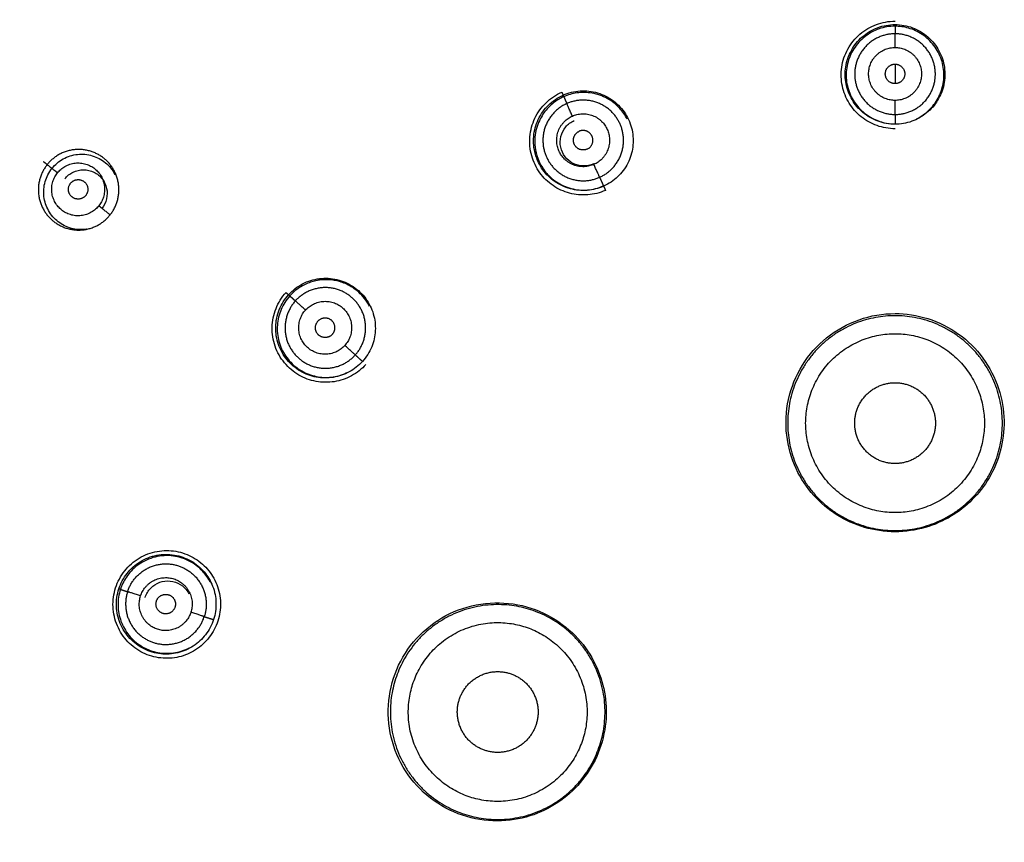
# Model space of a CAD drawing. Units: millimetres. Extents: x 308 to 551, y 516 to 859.
# Drawn here: x 340 to 375, y 704 to 734 of the extents above; entities that cross this region are included whole.
import ezdxf

# ---------------------------------------------------------------- set-up
doc = ezdxf.new("R2010")
doc.units = ezdxf.units.MM
doc.layers.add('Make2D$Visible$Curves', color=7, linetype='Continuous', true_color=0x000000)
doc.layers.add('Make2D$Visible$Tangents', color=7, linetype='Continuous', true_color=0x000000)
doc.layers.add('Make2D$Visible$SceneSilhouetteCurves', color=7, linetype='Continuous', lineweight=50, true_color=0x000000)

msp = doc.modelspace()

# ---------------------------------------------------------------- linework, layer by layer
at = {"layer": 'Make2D$Visible$Curves', "color": 7, "true_color": 0xffffff}
for points, knots in [([(309.588, 718.3), (309.765, 719.083), (309.959, 719.863), (310.172, 720.638), (310.411, 721.509), (310.674, 722.375), (310.958, 723.233), (311.276, 724.195), (311.619, 725.148), (311.981, 726.095), (312.386, 727.151), (312.814, 728.199), (313.265, 729.237), (313.709, 730.258), (314.176, 731.27), (314.667, 732.27), (315.11, 733.169), (315.572, 734.059), (316.059, 734.936), (316.514, 735.758), (316.991, 736.569), (317.487, 737.367), (317.992, 738.177), (318.516, 738.974), (319.06, 739.758), (319.622, 740.568), (320.204, 741.364), (320.805, 742.145), (321.428, 742.955), (322.071, 743.75), (322.733, 744.529), (323.406, 745.32), (324.098, 746.096), (324.807, 746.854), (325.526, 747.622), (326.262, 748.372), (327.017, 749.104), (327.758, 749.823), (328.517, 750.524), (329.292, 751.206), (330.059, 751.881), (330.843, 752.538), (331.642, 753.175), (332.442, 753.812), (333.258, 754.43), (334.088, 755.028), (334.924, 755.63), (335.774, 756.212), (336.637, 756.772), (337.503, 757.334), (338.382, 757.875), (339.275, 758.395), (340.169, 758.916), (341.076, 759.415), (341.995, 759.891), (342.912, 760.368), (343.841, 760.822), (344.781, 761.253), (345.717, 761.682), (346.663, 762.088), (347.618, 762.472), (348.571, 762.854), (349.534, 763.213), (350.505, 763.548), (351.468, 763.881), (352.439, 764.19), (353.418, 764.476), (354.397, 764.761), (355.384, 765.023), (356.376, 765.26), (357.401, 765.505), (358.432, 765.725), (359.467, 765.921), (360.524, 766.121), (361.585, 766.295), (362.649, 766.446), (363.693, 766.593), (364.74, 766.716), (365.79, 766.814), (366.767, 766.905), (367.745, 766.974), (368.725, 767.017), (369.495, 767.051), (370.266, 767.07), (371.036, 767.07)], [0.845623, 0.845623, 0.845623, 0.845623, 3.256036, 3.256036, 3.256036, 5.968537, 5.968537, 5.968537, 9.007937, 9.007937, 9.007937, 12.402803, 12.402803, 12.402803, 15.744677, 15.744677, 15.744677, 18.75309, 18.75309, 18.75309, 21.57314, 21.57314, 21.57314, 24.435514, 24.435514, 24.435514, 27.393004, 27.393004, 27.393004, 30.459343, 30.459343, 30.459343, 33.576497, 33.576497, 33.576497, 36.730239, 36.730239, 36.730239, 39.828775, 39.828775, 39.828775, 42.894895, 42.894895, 42.894895, 45.964671, 45.964671, 45.964671, 49.053315, 49.053315, 49.053315, 52.150652, 52.150652, 52.150652, 55.256062, 55.256062, 55.256062, 58.357606, 58.357606, 58.357606, 61.446173, 61.446173, 61.446173, 64.527605, 64.527605, 64.527605, 67.585045, 67.585045, 67.585045, 70.646044, 70.646044, 70.646044, 73.807976, 73.807976, 73.807976, 77.033766, 77.033766, 77.033766, 80.196298, 80.196298, 80.196298, 83.139409, 83.139409, 83.139409, 85.45149, 85.45149, 85.45149, 85.45149]), ([(371.036, 767.07), (371.807, 767.07), (372.578, 767.051), (373.348, 767.017), (374.328, 766.974), (375.306, 766.905), (376.283, 766.814), (377.333, 766.716), (378.38, 766.593), (379.424, 766.446), (380.488, 766.295), (381.549, 766.121), (382.606, 765.921), (383.641, 765.725), (384.672, 765.505), (385.697, 765.26), (386.689, 765.023), (387.676, 764.761), (388.655, 764.476), (389.634, 764.19), (390.605, 763.881), (391.568, 763.548), (392.539, 763.213), (393.502, 762.854), (394.455, 762.472), (395.41, 762.088), (396.356, 761.682), (397.292, 761.253), (398.232, 760.822), (399.161, 760.368), (400.078, 759.891), (400.997, 759.415), (401.904, 758.916), (402.798, 758.395), (403.691, 757.875), (404.57, 757.334), (405.436, 756.772), (406.3, 756.212), (407.149, 755.63), (407.985, 755.028), (408.815, 754.43), (409.631, 753.812), (410.431, 753.175), (411.23, 752.538), (412.014, 751.881), (412.781, 751.206), (413.556, 750.524), (414.315, 749.823), (415.056, 749.104), (415.811, 748.372), (416.547, 747.622), (417.266, 746.854), (417.975, 746.096), (418.667, 745.32), (419.34, 744.529), (420.002, 743.75), (420.645, 742.955), (421.268, 742.145), (421.869, 741.364), (422.451, 740.568), (423.013, 739.758), (423.557, 738.974), (424.081, 738.177), (424.586, 737.367), (425.082, 736.569), (425.559, 735.758), (426.015, 734.936), (426.501, 734.059), (426.963, 733.169), (427.406, 732.27), (427.897, 731.27), (428.364, 730.258), (428.808, 729.237), (429.259, 728.199), (429.687, 727.151), (430.092, 726.095), (430.454, 725.148), (430.797, 724.195), (431.115, 723.233), (431.399, 722.375), (431.662, 721.509), (431.902, 720.638), (432.114, 719.863), (432.308, 719.083), (432.485, 718.3)], [0.849558, 0.849558, 0.849558, 0.849558, 3.161913, 3.161913, 3.161913, 6.105025, 6.105025, 6.105025, 9.267556, 9.267556, 9.267556, 12.493347, 12.493347, 12.493347, 15.655279, 15.655279, 15.655279, 18.716277, 18.716277, 18.716277, 21.773718, 21.773718, 21.773718, 24.85515, 24.85515, 24.85515, 27.943717, 27.943717, 27.943717, 31.045261, 31.045261, 31.045261, 34.15067, 34.15067, 34.15067, 37.248008, 37.248008, 37.248008, 40.336651, 40.336651, 40.336651, 43.406428, 43.406428, 43.406428, 46.472547, 46.472547, 46.472547, 49.571084, 49.571084, 49.571084, 52.724825, 52.724825, 52.724825, 55.84198, 55.84198, 55.84198, 58.908319, 58.908319, 58.908319, 61.865809, 61.865809, 61.865809, 64.728183, 64.728183, 64.728183, 67.548233, 67.548233, 67.548233, 70.556645, 70.556645, 70.556645, 73.898519, 73.898519, 73.898519, 77.293385, 77.293385, 77.293385, 80.332785, 80.332785, 80.332785, 83.045286, 83.045286, 83.045286, 85.4557, 85.4557, 85.4557, 85.4557])]:
    msp.add_open_spline(points, degree=3, knots=knots, dxfattribs=at)
at = {"layer": 'Make2D$Visible$Curves', "color": 7, "lineweight": -3, "true_color": 0xffffff}
msp.add_rational_spline([(313.251, 717.751), (323.982, 763.566), (371.037, 763.566)], [1, 0.783599762858, 1], degree=2, dxfattribs=at)
for points, knots in [([(371.037, 763.566), (372.416, 763.566), (375.199, 763.468), (379.367, 763.03), (383.649, 762.266), (387.826, 761.19), (391.499, 759.97), (395.073, 758.527), (398.629, 756.811), (402.126, 754.829), (405.744, 752.426), (409.24, 749.71), (412.684, 746.586), (415.846, 743.218), (418.556, 739.857), (421.721, 735.304), (424.765, 729.757), (427.287, 723.504), (428.388, 719.632), (428.822, 717.798)], [0, 0, 0, 0, 3.97963, 7.95926, 11.938889, 15.918519, 19.898149, 23.877778, 27.857408, 31.837037, 35.816667, 39.796296, 43.775926, 47.755555, 51.735185, 55.714814, 63.674073, 71.633332, 79.592798, 79.592798, 79.592798, 79.592798]), ([(340.767, 728.355), (340.878, 728.494), (341.155, 728.729), (341.684, 728.896), (342.226, 728.844), (342.709, 728.587), (342.942, 728.299), (343.026, 728.137), (343.03, 728.13)], [-4.339954, -4.339954, -4.339954, -4.339954, -3.797459, -3.254965, -2.712471, -2.169977, -1.627483, -1.601581, -1.601581, -1.601581, -1.601581]), ([(342.013, 726.173), (342.003, 726.171), (341.82, 726.146), (341.459, 726.171), (340.972, 726.41), (340.614, 726.824), (340.444, 727.341), (340.489, 727.894), (340.656, 728.216), (340.767, 728.355)], [-3.285147, -3.285147, -3.285147, -3.285147, -3.254974, -2.712478, -2.169982, -1.627487, -1.084991, -0.542496, 0, 0, 0, 0]), ([(344.113, 712.964), (344.154, 713.088), (344.293, 713.317), (344.626, 713.532), (345.018, 713.58), (345.391, 713.452), (345.596, 713.25), (345.674, 713.115), (345.687, 713.089)], [-2.753199, -2.753199, -2.753199, -2.753199, -2.359884, -1.96657, -1.573256, -1.179942, -0.786628, -0.692529, -0.692529, -0.692529, -0.692529])]:
    msp.add_open_spline(points, degree=3, knots=knots, dxfattribs=at)
for points, weights, knots in [([(311.987, 704.216), (311.987, 763.266), (371.037, 763.266), (430.087, 763.266), (430.087, 704.216)], [1, 0.707106781187, 1, 0.707106781187, 1], [-185.511046, -185.511046, -185.511046, -92.755523, -92.755523, 0, 0, 0]), ([(321.154, 704.176), (321.138, 724.85), (335.75, 739.474), (350.363, 754.098), (371.037, 754.098)], [1, 0.923804229359, 1, 0.923804229359, 1], [-78.394315, -78.394315, -78.394315, -39.197158, -39.197158, 0, 0, 0]), ([(371.037, 754.098), (391.71, 754.098), (406.323, 739.474), (420.935, 724.85), (420.919, 704.176)], [1, 0.923804229359, 1, 0.923804229359, 1], [-78.394315, -78.394315, -78.394315, -39.197158, -39.197158, 0, 0, 0]), ([(371.037, 731.397), (370.687, 731.397), (370.687, 731.747), (370.687, 732.097), (371.037, 732.097)], [1, 0.707106781187, 1, 0.707106781187, 1], [0, 0, 0, 0.549779, 0.549779, 1.099557, 1.099557, 1.099557]), ([(371.037, 732.097), (371.387, 732.097), (371.387, 731.747), (371.387, 731.397), (371.037, 731.397)], [1, 0.707106781187, 1, 0.707106781187, 1], [0, 0, 0, 0.549779, 0.549779, 1.099557, 1.099557, 1.099557]), ([(359.981, 729.047), (359.661, 728.905), (359.519, 729.225), (359.376, 729.544), (359.696, 729.687)], [1, 0.707106781184, 1, 0.707106781184, 1], [0, 0, 0, 0.549779, 0.549779, 1.099557, 1.099557, 1.099557]), ([(359.981, 729.047), (360.301, 729.19), (360.158, 729.509), (360.016, 729.829), (359.696, 729.687)], [1, 0.707106781189, 1, 0.707106781189, 1], [-1.099557, -1.099557, -1.099557, -0.549779, -0.549779, 0, 0, 0]), ([(341.435, 727.822), (341.653, 728.096), (341.926, 727.878), (342.199, 727.66), (341.981, 727.387)], [1, 0.707106781187, 1, 0.707106781187, 1], [0, 0, 0, 0.549779, 0.549779, 1.099557, 1.099557, 1.099557]), ([(341.981, 727.387), (341.763, 727.113), (341.49, 727.331), (341.216, 727.549), (341.435, 727.822)], [1, 0.707106781186, 1, 0.707106781186, 1], [0, 0, 0, 0.549779, 0.549779, 1.099557, 1.099557, 1.099557]), ([(350.837, 722.404), (351.071, 722.664), (350.811, 722.898), (350.551, 723.132), (350.317, 722.872)], [1, 0.70710678119, 1, 0.70710678119, 1], [-1.099557, -1.099557, -1.099557, -0.549779, -0.549779, 0, 0, 0]), ([(350.837, 722.404), (350.603, 722.144), (350.342, 722.378), (350.082, 722.612), (350.317, 722.872)], [1, 0.707106781183, 1, 0.707106781183, 1], [0, 0, 0, 0.549779, 0.549779, 1.099557, 1.099557, 1.099557]), ([(371.037, 717.766), (369.587, 717.766), (369.587, 719.216), (369.587, 720.666), (371.037, 720.666)], [1, 0.707106781187, 1, 0.707106781187, 1], [0, 0, 0, 2.277655, 2.277655, 4.555309, 4.555309, 4.555309]), ([(371.037, 720.666), (372.487, 720.666), (372.487, 719.216), (372.487, 717.766), (371.037, 717.766)], [1, 0.707106781187, 1, 0.707106781187, 1], [0, 0, 0, 2.277655, 2.277655, 4.555309, 4.555309, 4.555309]), ([(344.52, 712.832), (344.628, 713.164), (344.961, 713.056), (345.294, 712.948), (345.185, 712.615)], [1, 0.707106781185, 1, 0.707106781185, 1], [0, 0, 0, 0.549779, 0.549779, 1.099557, 1.099557, 1.099557]), ([(345.185, 712.615), (345.077, 712.282), (344.744, 712.391), (344.412, 712.499), (344.52, 712.832)], [1, 0.707106781188, 1, 0.707106781188, 1], [0, 0, 0, 0.549779, 0.549779, 1.099557, 1.099557, 1.099557]), ([(355.392, 709.299), (355.84, 710.678), (357.219, 710.23), (358.598, 709.782), (358.15, 708.403)], [1, 0.707106781187, 1, 0.707106781187, 1], [0, 0, 0, 2.277655, 2.277655, 4.555309, 4.555309, 4.555309]), ([(358.15, 708.403), (357.702, 707.024), (356.323, 707.472), (354.944, 707.92), (355.392, 709.299)], [1, 0.707106781186, 1, 0.707106781186, 1], [0, 0, 0, 2.277655, 2.277655, 4.555309, 4.555309, 4.555309])]:
    msp.add_rational_spline(points, weights, degree=2, knots=knots, dxfattribs=at)
for points, degree in [([(371.037, 729.779), (370.815, 729.779), (370.375, 729.856), (369.8, 730.178), (369.359, 730.676), (369.107, 731.299), (369.082, 731.992), (369.305, 732.658), (369.749, 733.204), (370.354, 733.558), (370.81, 733.639), (371.037, 733.639)], 3), ([(371.037, 729.942), (370.83, 729.942), (370.416, 730.013), (369.858, 730.336), (369.462, 730.811), (369.247, 731.377), (369.23, 732.005), (369.436, 732.608), (369.832, 733.104), (370.401, 733.443), (370.825, 733.517), (371.037, 733.517)], 3), ([(371.037, 733.517), (371.248, 733.517), (371.673, 733.442), (372.247, 733.1), (372.648, 732.59), (372.845, 731.987), (372.823, 731.354), (372.592, 730.78), (372.197, 730.323), (371.644, 730.01), (371.238, 729.942), (371.037, 729.942)], 3), ([(360.639, 727.569), (360.439, 727.48), (360.008, 727.37), (359.34, 727.432), (358.739, 727.708), (358.255, 728.176), (357.953, 728.799), (357.886, 729.495), (358.069, 730.174), (358.478, 730.744), (358.862, 731.003), (359.069, 731.095)], 3), ([(359.069, 731.095), (359.094, 731.039), (359.119, 730.984)], 2), ([(359.119, 730.984), (359.311, 731.069), (359.726, 731.172), (360.366, 731.102), (360.948, 730.809), (361.386, 730.335), (361.63, 729.741), (361.654, 729.114), (361.473, 728.529), (361.1, 728.029), (360.758, 727.801), (360.573, 727.718)], 3), ([(360.573, 727.718), (360.385, 727.635), (359.983, 727.534), (359.371, 727.591), (358.809, 727.85), (358.365, 728.282), (358.086, 728.857), (358.024, 729.502), (358.192, 730.128), (358.572, 730.659), (358.927, 730.898), (359.119, 730.984)], 3), ([(360.217, 728.516), (360.098, 728.463), (359.838, 728.414), (359.466, 728.512), (359.17, 728.756), (359.004, 729.112), (359.011, 729.507), (359.189, 729.861), (359.403, 730.024), (359.522, 730.077)], 3), ([(341.231, 727.984), (341.311, 728.084), (341.516, 728.249), (341.904, 728.339), (342.291, 728.248), (342.593, 728.001), (342.76, 727.646), (342.754, 727.254), (342.641, 727.022), (342.562, 726.923)], 3), ([(360.573, 727.718), (360.606, 727.644), (360.639, 727.569)], 2), ([(349.261, 723.822), (349.406, 723.983), (349.753, 724.249), (350.364, 724.438), (351.005, 724.406), (351.601, 724.149), (352.065, 723.704), (352.34, 723.139), (352.409, 722.533), (352.28, 721.946), (352.059, 721.587), (351.918, 721.43)], 3), ([(352.039, 721.321), (351.892, 721.158), (351.544, 720.882), (350.908, 720.667), (350.247, 720.675), (349.615, 720.906), (349.085, 721.352), (348.741, 721.961), (348.632, 722.655), (348.774, 723.343), (349.019, 723.735), (349.171, 723.904)], 3), ([(351.918, 721.43), (351.781, 721.278), (351.455, 721.022), (350.872, 720.825), (350.253, 720.833), (349.672, 721.048), (349.183, 721.459), (348.864, 722.024), (348.763, 722.663), (348.894, 723.303), (349.121, 723.666), (349.261, 723.822)], 3), ([(349.171, 723.904), (349.216, 723.863), (349.261, 723.822)], 2), ([(371.037, 715.319), (370.659, 715.319), (369.914, 715.43), (368.93, 715.876), (368.086, 716.583), (367.438, 717.54), (367.079, 718.77), (367.137, 720.072), (367.646, 721.336), (368.53, 722.337), (369.722, 723.001), (370.6, 723.147), (371.037, 723.147)], 3), ([(371.037, 723.147), (371.425, 723.147), (372.217, 723.034), (373.362, 722.463), (374.238, 721.597), (374.819, 720.464), (375.005, 719.306), (374.858, 718.18), (374.445, 717.223), (373.836, 716.44), (373.071, 715.842), (372.148, 715.431), (371.416, 715.319), (371.037, 715.319)], 3), ([(343.053, 713.308), (343.124, 713.525), (343.343, 713.937), (343.883, 714.41), (344.533, 714.652), (345.222, 714.657), (345.862, 714.426), (346.371, 714.007), (346.717, 713.446), (346.858, 712.77), (346.793, 712.326), (346.724, 712.115)], 3), ([(343.169, 713.27), (343.234, 713.47), (343.436, 713.848), (343.916, 714.276), (344.523, 714.513), (345.169, 714.521), (345.774, 714.305), (346.255, 713.903), (346.569, 713.378), (346.692, 712.766), (346.632, 712.358), (346.569, 712.166)], 3), ([(346.724, 712.115), (346.656, 711.906), (346.449, 711.509), (345.94, 711.046), (345.335, 710.794), (344.675, 710.751), (344.019, 710.94), (343.465, 711.346), (343.078, 711.925), (342.917, 712.627), (342.983, 713.09), (343.053, 713.308)], 3), ([(346.569, 712.166), (346.506, 711.971), (346.312, 711.604), (345.86, 711.187), (345.291, 710.943), (344.673, 710.903), (344.059, 711.079), (343.538, 711.466), (343.185, 712.009), (343.045, 712.646), (343.105, 713.071), (343.169, 713.27)], 3), ([(353.032, 710.066), (353.168, 710.485), (353.582, 711.279), (354.587, 712.206), (355.815, 712.734), (357.177, 712.824), (358.449, 712.463), (359.5, 711.732), (360.196, 710.823), (360.593, 709.829), (360.718, 708.776), (360.597, 708.017), (360.477, 707.647)], 3), ([(360.477, 707.647), (360.36, 707.287), (360.023, 706.61), (359.283, 705.805), (358.356, 705.228), (357.238, 704.91), (355.969, 704.949), (354.725, 705.422), (353.701, 706.289), (353.022, 707.448), (352.766, 708.765), (352.896, 709.648), (353.032, 710.066)], 3)]:
    msp.add_open_spline(points, degree=degree, dxfattribs=at)
at = {"layer": 'Make2D$Visible$SceneSilhouetteCurves', "color": 7, "true_color": 0xffffff}
for points, knots in [([(309.588, 718.3), (309.765, 719.083), (309.959, 719.863), (310.172, 720.638), (310.411, 721.509), (310.674, 722.375), (310.958, 723.233), (311.276, 724.195), (311.619, 725.148), (311.981, 726.095), (312.386, 727.151), (312.814, 728.199), (313.265, 729.237), (313.709, 730.258), (314.176, 731.27), (314.667, 732.27), (315.11, 733.169), (315.572, 734.059), (316.059, 734.936), (316.514, 735.758), (316.991, 736.569), (317.487, 737.367), (317.992, 738.177), (318.516, 738.974), (319.06, 739.758), (319.622, 740.568), (320.204, 741.364), (320.805, 742.145), (321.428, 742.955), (322.071, 743.75), (322.733, 744.529), (323.406, 745.32), (324.098, 746.096), (324.807, 746.854), (325.526, 747.622), (326.262, 748.372), (327.017, 749.104), (327.758, 749.823), (328.517, 750.524), (329.292, 751.206), (330.059, 751.881), (330.843, 752.538), (331.642, 753.175), (332.442, 753.812), (333.258, 754.43), (334.088, 755.028), (334.924, 755.63), (335.774, 756.212), (336.637, 756.772), (337.503, 757.334), (338.382, 757.875), (339.275, 758.395), (340.169, 758.916), (341.076, 759.415), (341.995, 759.891), (342.912, 760.368), (343.841, 760.822), (344.781, 761.253), (345.717, 761.682), (346.663, 762.088), (347.618, 762.472), (348.571, 762.854), (349.534, 763.213), (350.505, 763.548), (351.468, 763.881), (352.439, 764.19), (353.418, 764.476), (354.397, 764.761), (355.384, 765.023), (356.376, 765.26), (357.401, 765.505), (358.432, 765.725), (359.467, 765.921), (360.524, 766.121), (361.585, 766.295), (362.649, 766.446), (363.693, 766.593), (364.74, 766.716), (365.79, 766.814), (366.767, 766.905), (367.745, 766.974), (368.725, 767.017), (369.495, 767.051), (370.266, 767.07), (371.036, 767.07)], [0.845623, 0.845623, 0.845623, 0.845623, 3.256036, 3.256036, 3.256036, 5.968537, 5.968537, 5.968537, 9.007937, 9.007937, 9.007937, 12.402803, 12.402803, 12.402803, 15.744677, 15.744677, 15.744677, 18.75309, 18.75309, 18.75309, 21.57314, 21.57314, 21.57314, 24.435514, 24.435514, 24.435514, 27.393004, 27.393004, 27.393004, 30.459343, 30.459343, 30.459343, 33.576497, 33.576497, 33.576497, 36.730239, 36.730239, 36.730239, 39.828775, 39.828775, 39.828775, 42.894895, 42.894895, 42.894895, 45.964671, 45.964671, 45.964671, 49.053315, 49.053315, 49.053315, 52.150652, 52.150652, 52.150652, 55.256062, 55.256062, 55.256062, 58.357606, 58.357606, 58.357606, 61.446173, 61.446173, 61.446173, 64.527605, 64.527605, 64.527605, 67.585045, 67.585045, 67.585045, 70.646044, 70.646044, 70.646044, 73.807976, 73.807976, 73.807976, 77.033766, 77.033766, 77.033766, 80.196298, 80.196298, 80.196298, 83.139409, 83.139409, 83.139409, 85.45149, 85.45149, 85.45149, 85.45149]), ([(371.036, 767.07), (371.807, 767.07), (372.578, 767.051), (373.348, 767.017), (374.328, 766.974), (375.306, 766.905), (376.283, 766.814), (377.333, 766.716), (378.38, 766.593), (379.424, 766.446), (380.488, 766.295), (381.549, 766.121), (382.606, 765.921), (383.641, 765.725), (384.672, 765.505), (385.697, 765.26), (386.689, 765.023), (387.676, 764.761), (388.655, 764.476), (389.634, 764.19), (390.605, 763.881), (391.568, 763.548), (392.539, 763.213), (393.502, 762.854), (394.455, 762.472), (395.41, 762.088), (396.356, 761.682), (397.292, 761.253), (398.232, 760.822), (399.161, 760.368), (400.078, 759.891), (400.997, 759.415), (401.904, 758.916), (402.798, 758.395), (403.691, 757.875), (404.57, 757.334), (405.436, 756.772), (406.3, 756.212), (407.149, 755.63), (407.985, 755.028), (408.815, 754.43), (409.631, 753.812), (410.431, 753.175), (411.23, 752.538), (412.014, 751.881), (412.781, 751.206), (413.556, 750.524), (414.315, 749.823), (415.056, 749.104), (415.811, 748.372), (416.547, 747.622), (417.266, 746.854), (417.975, 746.096), (418.667, 745.32), (419.34, 744.529), (420.002, 743.75), (420.645, 742.955), (421.268, 742.145), (421.869, 741.364), (422.451, 740.568), (423.013, 739.758), (423.557, 738.974), (424.081, 738.177), (424.586, 737.367), (425.082, 736.569), (425.559, 735.758), (426.015, 734.936), (426.501, 734.059), (426.963, 733.169), (427.406, 732.27), (427.897, 731.27), (428.364, 730.258), (428.808, 729.237), (429.259, 728.199), (429.687, 727.151), (430.092, 726.095), (430.454, 725.148), (430.797, 724.195), (431.115, 723.233), (431.399, 722.375), (431.662, 721.509), (431.902, 720.638), (432.114, 719.863), (432.308, 719.083), (432.485, 718.3)], [0.849558, 0.849558, 0.849558, 0.849558, 3.161913, 3.161913, 3.161913, 6.105025, 6.105025, 6.105025, 9.267556, 9.267556, 9.267556, 12.493347, 12.493347, 12.493347, 15.655279, 15.655279, 15.655279, 18.716277, 18.716277, 18.716277, 21.773718, 21.773718, 21.773718, 24.85515, 24.85515, 24.85515, 27.943717, 27.943717, 27.943717, 31.045261, 31.045261, 31.045261, 34.15067, 34.15067, 34.15067, 37.248008, 37.248008, 37.248008, 40.336651, 40.336651, 40.336651, 43.406428, 43.406428, 43.406428, 46.472547, 46.472547, 46.472547, 49.571084, 49.571084, 49.571084, 52.724825, 52.724825, 52.724825, 55.84198, 55.84198, 55.84198, 58.908319, 58.908319, 58.908319, 61.865809, 61.865809, 61.865809, 64.728183, 64.728183, 64.728183, 67.548233, 67.548233, 67.548233, 70.556645, 70.556645, 70.556645, 73.898519, 73.898519, 73.898519, 77.293385, 77.293385, 77.293385, 80.332785, 80.332785, 80.332785, 83.045286, 83.045286, 83.045286, 85.4557, 85.4557, 85.4557, 85.4557])]:
    msp.add_open_spline(points, degree=3, knots=knots, dxfattribs=at)
at = {"layer": 'Make2D$Visible$Tangents', "color": 7, "lineweight": -3, "true_color": 0xffffff}
for points, degree in [([(310.201, 718.161), (310.396, 719.025), (310.835, 720.766), (311.595, 723.237), (312.617, 726.08), (313.926, 729.265), (315.335, 732.272), (316.688, 734.831), (318.072, 737.166), (319.623, 739.515), (321.336, 741.855), (323.245, 744.212), (325.279, 746.492), (327.471, 748.721), (329.699, 750.778), (332.003, 752.709), (334.402, 754.531), (336.908, 756.25), (339.496, 757.848), (342.168, 759.326), (344.906, 760.671), (347.688, 761.875), (350.527, 762.944), (353.386, 763.864), (356.26, 764.638), (359.297, 765.301), (362.446, 765.831), (365.572, 766.209), (368.513, 766.422), (370.23, 766.461), (371.037, 766.461)], 3), ([(431.872, 718.161), (431.677, 719.025), (431.238, 720.766), (430.478, 723.237), (429.456, 726.08), (428.147, 729.265), (426.738, 732.272), (425.385, 734.831), (424.001, 737.166), (422.45, 739.515), (420.737, 741.855), (418.828, 744.212), (416.794, 746.492), (414.602, 748.721), (412.374, 750.778), (410.07, 752.709), (407.671, 754.531), (405.165, 756.25), (402.578, 757.848), (399.905, 759.326), (397.167, 760.671), (394.385, 761.875), (391.546, 762.944), (388.687, 763.864), (385.813, 764.638), (382.776, 765.301), (379.627, 765.831), (376.501, 766.209), (373.56, 766.422), (371.843, 766.461), (371.037, 766.461)], 3), ([(371.037, 763.983), (369.207, 763.983), (365.303, 763.813), (358.867, 762.875), (351.678, 760.93), (344.727, 758.067), (338.025, 754.222), (332.588, 750.121), (328.144, 745.971), (324.529, 741.866), (321.746, 738.108), (319.493, 734.551), (317.661, 731.201), (315.876, 727.364), (314.235, 723.015), (313.269, 719.642), (312.848, 717.845)], 3), ([(429.224, 717.892), (428.787, 719.739), (427.678, 723.641), (425.146, 729.933), (421.446, 736.652), (416.373, 743.521), (409.571, 750.222), (402.346, 755.358), (395.239, 759.036), (388.137, 761.689), (379.372, 763.622), (373.82, 763.983), (371.037, 763.983)], 3), ([(371.037, 733.457), (370.841, 733.457), (370.451, 733.391), (369.931, 733.107), (369.532, 732.668), (369.299, 732.122), (369.259, 731.529), (369.41, 730.975), (369.722, 730.504), (370.15, 730.166), (370.611, 729.987), (370.901, 729.955), (371.037, 729.955)], 3), ([(371.037, 733.457), (371.037, 733.321), (371.037, 733.186)], 2), ([(371.037, 732.085), (371.037, 731.858), (371.037, 731.629), (371.037, 731.396)], 3), ([(359.143, 730.929), (359.087, 730.904), (358.975, 730.847), (358.814, 730.741), (358.656, 730.612), (358.504, 730.451), (358.359, 730.252), (358.232, 730.01), (358.138, 729.724), (358.091, 729.394), (358.114, 729.022), (358.23, 728.623), (358.467, 728.22), (358.858, 727.851), (359.399, 727.603), (359.998, 727.551), (360.386, 727.65), (360.567, 727.73)], 3), ([(359.143, 730.929), (359.198, 730.805), (359.253, 730.682)], 2), ([(371.037, 730.292), (371.037, 730.124), (371.037, 729.955)], 2), ([(340.596, 728.491), (340.53, 728.544), (340.464, 728.597)], 2), ([(360.43, 728.038), (360.499, 727.884), (360.567, 727.73)], 2), ([(349.306, 723.782), (349.407, 723.691), (349.507, 723.601)], 2), ([(351.658, 721.664), (351.783, 721.552), (351.908, 721.439)], 2), ([(343.227, 713.252), (343.355, 713.21), (343.484, 713.168)], 2), ([(346.236, 712.274), (346.396, 712.222), (346.557, 712.17)], 2)]:
    msp.add_open_spline(points, degree=degree, dxfattribs=at)
for points, weights, knots in [([(429.902, 704.216), (429.902, 763.082), (371.037, 763.082), (312.171, 763.082), (312.171, 704.216)], [1, 0.707106781186, 1, 0.707106781186, 1], [-184.932876, -184.932876, -184.932876, -92.466438, -92.466438, 0, 0, 0]), ([(371.037, 733.186), (369.589, 733.186), (369.589, 731.739), (369.589, 730.292), (371.037, 730.292)], [1, 0.707106781187, 1, 0.707106781187, 1], [-4.54607, -4.54607, -4.54607, -2.273035, -2.273035, 0, 0, 0]), ([(371.037, 730.292), (372.484, 730.292), (372.484, 731.739), (372.484, 733.186), (371.037, 733.186)], [1, 0.707106781187, 1, 0.707106781187, 1], [-4.54607, -4.54607, -4.54607, -2.273035, -2.273035, 0, 0, 0]), ([(371.037, 730.797), (370.087, 730.797), (370.087, 731.747), (370.087, 732.697), (371.037, 732.697)], [1, 0.707106781187, 1, 0.707106781187, 1], [-2.983878, -2.983878, -2.983878, -1.491939, -1.491939, 0, 0, 0]), ([(371.037, 732.697), (371.986, 732.697), (371.986, 731.747), (371.986, 730.797), (371.037, 730.797)], [1, 0.707106781187, 1, 0.707106781187, 1], [-2.983878, -2.983878, -2.983878, -1.491939, -1.491939, 0, 0, 0]), ([(360.43, 728.038), (361.752, 728.627), (361.164, 729.948), (360.575, 731.27), (359.253, 730.682)], [1, 0.707106781188, 1, 0.707106781188, 1], [-4.54607, -4.54607, -4.54607, -2.273035, -2.273035, 0, 0, 0]), ([(359.253, 730.682), (357.931, 730.093), (358.52, 728.771), (359.108, 727.449), (360.43, 728.038)], [1, 0.707106781185, 1, 0.707106781185, 1], [-4.54607, -4.54607, -4.54607, -2.273035, -2.273035, 0, 0, 0]), ([(360.225, 728.499), (359.357, 728.113), (358.971, 728.981), (358.585, 729.848), (359.452, 730.234)], [1, 0.707106781186, 1, 0.707106781186, 1], [-2.983878, -2.983878, -2.983878, -1.491939, -1.491939, 0, 0, 0]), ([(359.452, 730.234), (360.32, 730.621), (360.706, 729.753), (361.092, 728.886), (360.225, 728.499)], [1, 0.707106781187, 1, 0.707106781187, 1], [-2.983878, -2.983878, -2.983878, -1.491939, -1.491939, 0, 0, 0]), ([(342.856, 726.689), (343.758, 727.82), (342.628, 728.721), (341.499, 729.622), (340.596, 728.491)], [1, 0.707106781188, 1, 0.707106781188, 1], [-4.54607, -4.54607, -4.54607, -2.273035, -2.273035, 0, 0, 0]), ([(340.596, 728.491), (339.694, 727.36), (340.824, 726.459), (341.954, 725.558), (342.856, 726.689)], [1, 0.707106781185, 1, 0.707106781185, 1], [-4.54607, -4.54607, -4.54607, -2.273035, -2.273035, 0, 0, 0]), ([(340.966, 728.196), (341.558, 728.938), (342.3, 728.347), (343.042, 727.756), (342.449, 727.013)], [1, 0.707106781187, 1, 0.707106781187, 1], [-2.983878, -2.983878, -2.983878, -1.491939, -1.491939, 0, 0, 0]), ([(342.449, 727.013), (341.857, 726.271), (341.116, 726.862), (340.374, 727.453), (340.966, 728.196)], [1, 0.707106781187, 1, 0.707106781187, 1], [-2.983878, -2.983878, -2.983878, -1.491939, -1.491939, 0, 0, 0]), ([(351.658, 721.664), (352.626, 722.74), (351.551, 723.708), (350.476, 724.676), (349.507, 723.601)], [1, 0.707106781186, 1, 0.707106781186, 1], [-4.54607, -4.54607, -4.54607, -2.273035, -2.273035, 0, 0, 0]), ([(349.507, 723.601), (348.539, 722.525), (349.614, 721.557), (350.689, 720.589), (351.658, 721.664)], [1, 0.707106781187, 1, 0.707106781187, 1], [-4.54607, -4.54607, -4.54607, -2.273035, -2.273035, 0, 0, 0]), ([(351.282, 722.002), (350.647, 721.297), (349.941, 721.932), (349.235, 722.567), (349.871, 723.273)], [1, 0.707106781186, 1, 0.707106781186, 1], [-2.983878, -2.983878, -2.983878, -1.491939, -1.491939, 0, 0, 0]), ([(349.871, 723.273), (350.506, 723.979), (351.212, 723.344), (351.918, 722.708), (351.282, 722.002)], [1, 0.707106781187, 1, 0.707106781187, 1], [-2.983878, -2.983878, -2.983878, -1.491939, -1.491939, 0, 0, 0]), ([(371.037, 723.07), (367.183, 723.07), (367.183, 719.216), (367.183, 715.362), (371.037, 715.362)], [1, 0.707106781187, 1, 0.707106781187, 1], [-12.107114, -12.107114, -12.107114, -6.053557, -6.053557, 0, 0, 0]), ([(371.037, 715.362), (374.89, 715.362), (374.89, 719.216), (374.89, 723.07), (371.037, 723.07)], [1, 0.707106781187, 1, 0.707106781187, 1], [-12.107114, -12.107114, -12.107114, -6.053557, -6.053557, 0, 0, 0]), ([(371.037, 716.006), (367.827, 716.006), (367.827, 719.216), (367.827, 722.425), (371.037, 722.425)], [1, 0.707106781187, 1, 0.707106781187, 1], [0, 0, 0, 5.041519, 5.041519, 10.083039, 10.083039, 10.083039]), ([(371.037, 722.425), (374.246, 722.425), (374.246, 719.216), (374.246, 716.006), (371.037, 716.006)], [1, 0.707106781187, 1, 0.707106781187, 1], [0, 0, 0, 5.041519, 5.041519, 10.083039, 10.083039, 10.083039]), ([(343.484, 713.168), (343.931, 714.544), (345.307, 714.097), (346.683, 713.65), (346.236, 712.274)], [1, 0.707106781187, 1, 0.707106781187, 1], [-4.54607, -4.54607, -4.54607, -2.273035, -2.273035, 0, 0, 0]), ([(343.949, 713.017), (344.243, 713.92), (345.146, 713.627), (346.049, 713.333), (345.756, 712.43)], [1, 0.707106781186, 1, 0.707106781186, 1], [-2.983878, -2.983878, -2.983878, -1.491939, -1.491939, 0, 0, 0]), ([(343.484, 713.168), (343.037, 711.792), (344.413, 711.345), (345.789, 710.898), (346.236, 712.274)], [1, 0.707106781186, 1, 0.707106781186, 1], [-4.54607, -4.54607, -4.54607, -2.273035, -2.273035, 0, 0, 0]), ([(345.756, 712.43), (345.462, 711.527), (344.559, 711.82), (343.656, 712.114), (343.949, 713.017)], [1, 0.707106781187, 1, 0.707106781187, 1], [-2.983878, -2.983878, -2.983878, -1.491939, -1.491939, 0, 0, 0]), ([(360.436, 707.66), (361.627, 711.325), (357.962, 712.516), (354.296, 713.707), (353.105, 710.042)], [1, 0.707106781187, 1, 0.707106781187, 1], [-12.107114, -12.107114, -12.107114, -6.053557, -6.053557, 0, 0, 0]), ([(353.718, 709.843), (354.71, 712.895), (357.762, 711.903), (360.815, 710.912), (359.823, 707.859)], [1, 0.707106781187, 1, 0.707106781187, 1], [0, 0, 0, 5.041519, 5.041519, 10.083039, 10.083039, 10.083039]), ([(353.105, 710.042), (351.915, 706.377), (355.58, 705.186), (359.245, 703.995), (360.436, 707.66)], [1, 0.707106781186, 1, 0.707106781186, 1], [-12.107114, -12.107114, -12.107114, -6.053557, -6.053557, 0, 0, 0]), ([(359.823, 707.859), (358.831, 704.807), (355.779, 705.799), (352.726, 706.79), (353.718, 709.843)], [1, 0.707106781186, 1, 0.707106781186, 1], [-10.083039, -10.083039, -10.083039, -5.041519, -5.041519, 0, 0, 0])]:
    msp.add_rational_spline(points, weights, degree=2, knots=knots, dxfattribs=at)
for points, weights in [([(371.037, 733.457), (371.037, 733.465), (371.037, 733.505)], [1, 0.937949843319, 0.909389008793]), ([(371.037, 732.697), (371.037, 733.147), (371.037, 733.186)], [1, 0.74314482548, 1]), ([(359.143, 730.929), (359.139, 730.939), (359.111, 731)], [1, 0.917958080829, 0.894467972969]), ([(371.037, 730.292), (371.037, 730.347), (371.037, 730.797)], [1, 0.743144825483, 1]), ([(359.452, 730.234), (359.269, 730.646), (359.253, 730.682)], [1, 0.743144825481, 1]), ([(340.966, 728.196), (340.615, 728.476), (340.596, 728.491)], [1, 0.743144825481, 1]), ([(360.43, 728.038), (360.408, 728.088), (360.225, 728.499)], [1, 0.743144825475, 1]), ([(342.856, 726.689), (342.801, 726.733), (342.449, 727.013)], [1, 0.743144825488, 1]), ([(349.306, 723.782), (349.299, 723.788), (349.261, 723.822)], [1, 0.92924488636, 0.902034224234]), ([(349.871, 723.273), (349.536, 723.574), (349.507, 723.601)], [1, 0.743144825477, 1]), ([(351.658, 721.664), (351.617, 721.701), (351.282, 722.002)], [1, 0.743144825487, 1]), ([(343.227, 713.252), (343.218, 713.254), (343.174, 713.269)], [1, 0.932603082077, 0.904715336341]), ([(343.949, 713.017), (343.521, 713.156), (343.484, 713.168)], [1, 0.74314482548, 1]), ([(346.236, 712.274), (346.184, 712.291), (345.756, 712.43)], [1, 0.743144825492, 1])]:
    msp.add_rational_spline(points, weights, degree=2, dxfattribs=at)
for points, knots in [([(371.834, 730.147), (371.907, 730.184), (372.131, 730.319), (372.454, 730.628), (372.72, 731.116), (372.822, 731.685), (372.732, 732.267), (372.458, 732.786), (372.026, 733.19), (371.519, 733.416), (371.191, 733.457), (371.037, 733.457)], [0.859745, 0.859745, 0.859745, 0.859745, 1.117641, 1.676462, 2.235283, 2.794103, 3.352924, 3.911745, 4.470565, 5.029386, 5.588207, 5.588207, 5.588207, 5.588207]), ([(361.419, 730.124), (361.348, 730.262), (361.149, 730.552), (360.72, 730.891), (360.162, 731.086), (359.604, 731.089), (359.286, 730.992), (359.143, 730.929)], [2.902396, 2.902396, 2.902396, 2.902396, 3.352875, 3.911687, 4.470499, 5.029312, 5.588124, 5.588124, 5.588124, 5.588124]), ([(352.169, 723.408), (352.142, 723.461), (352.056, 723.61), (351.891, 723.818), (351.677, 724.009), (351.459, 724.15), (351.247, 724.248), (351.045, 724.312), (350.851, 724.35), (350.66, 724.365), (350.472, 724.361), (350.284, 724.336), (350.097, 724.29), (349.906, 724.22), (349.708, 724.119), (349.502, 723.977), (349.37, 723.852), (349.306, 723.782)], [1.314127, 1.314127, 1.314127, 1.314127, 1.460081, 1.752097, 2.044113, 2.33613, 2.628146, 2.920162, 3.212178, 3.504194, 3.79621, 4.088227, 4.380243, 4.672259, 4.964275, 5.256291, 5.548308, 5.548308, 5.548308, 5.548308]), ([(349.306, 723.782), (349.176, 723.637), (348.965, 723.305), (348.827, 722.731), (348.884, 722.144), (349.129, 721.607), (349.538, 721.18), (350.047, 720.917), (350.601, 720.829), (351.066, 720.903), (351.314, 721.005), (351.4, 721.049)], [0, 0, 0, 0, 0.558882, 1.117764, 1.676646, 2.235529, 2.794411, 3.353293, 3.912175, 4.471057, 4.798793, 4.798793, 4.798793, 4.798793]), ([(346.451, 713.509), (346.38, 713.648), (346.172, 713.95), (345.696, 714.315), (345.05, 714.5), (344.373, 714.429), (343.798, 714.124), (343.415, 713.7), (343.274, 713.398), (343.227, 713.252)], [1.396436, 1.396436, 1.396436, 1.396436, 1.868228, 2.490971, 3.113713, 3.736456, 4.359199, 4.981941, 5.604684, 5.604684, 5.604684, 5.604684]), ([(343.227, 713.252), (343.167, 713.067), (343.108, 712.677), (343.216, 712.097), (343.507, 711.584), (343.95, 711.193), (344.497, 710.969), (345.068, 710.936), (345.457, 711.04), (345.646, 711.129), (345.671, 711.142)], [0, 0, 0, 0, 0.558882, 1.117764, 1.676646, 2.235528, 2.794411, 3.353293, 3.912175, 3.997107, 3.997107, 3.997107, 3.997107])]:
    msp.add_open_spline(points, degree=3, knots=knots, dxfattribs=at)

doc.saveas('drawing.dxf')
